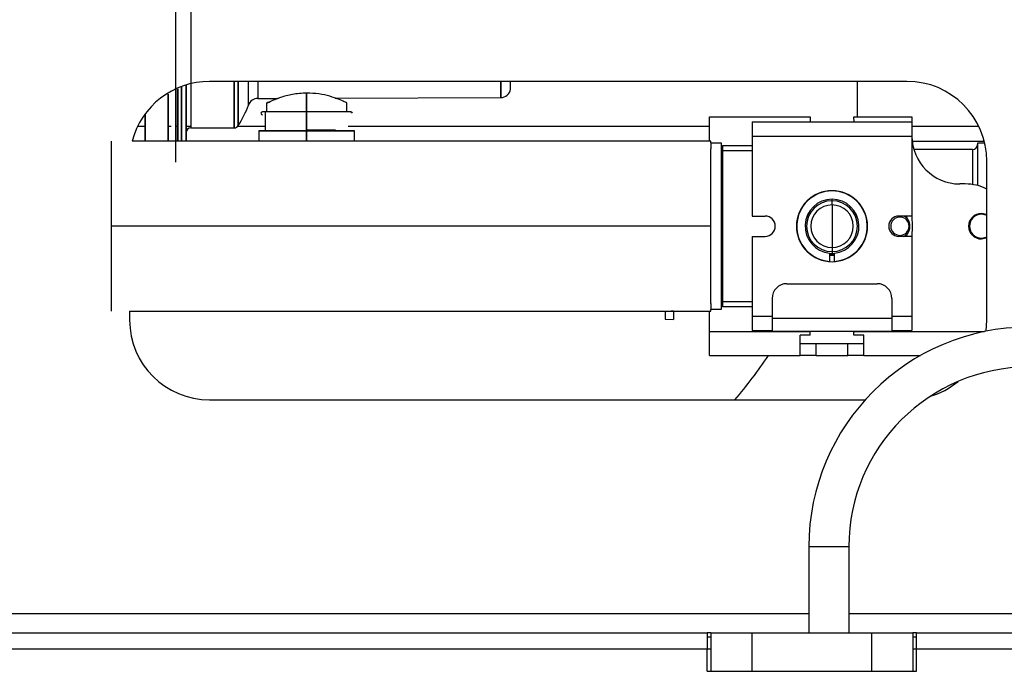
# Model space of a CAD drawing. Units: inches. Extents: x 12 to 137, y 10 to 136.
# Drawn here: x 124 to 131, y 85 to 89 of the extents above; entities that cross this region are included whole.
import ezdxf

# ---------------------------------------------------------------- set-up
doc = ezdxf.new("R2010")
doc.units = ezdxf.units.IN
doc.header["$MEASUREMENT"] = 0

msp = doc.modelspace()

# ---------------------------------------------------------------- linework, layer by layer
at = {"color": 7, "linetype": 'Continuous', "lineweight": 25}
for p, q in [((125.5651, 90.2219), (125.5651, 88.5839)), ((125.5651, 88.8612), (125.5651, 88.5839)), ((130.0461, 88.8749), (125.6811, 88.8749)), ((129.7336, 88.8749), (129.7336, 88.6529)), ((125.4702, 88.4999), (125.4702, 88.8282)), ((126.2891, 88.5709), (126.2891, 88.802)), ((126.2891, 88.802), (126.2891, 88.5709)), ((125.9827, 88.7677), (126.1092, 88.7682)), ((126.0376, 88.7388), (126.0381, 88.6849)), ((126.4681, 88.7696), (127.5041, 88.7736)), ((126.4686, 88.7696), (126.4733, 88.7678)), ((126.5401, 88.6849), (126.5406, 88.741)), ((126.5653, 88.6849), (126.0129, 88.6849)), ((126.0291, 88.6851), (126.0291, 88.5649)), ((126.2891, 88.6849), (126.2891, 88.5709)), ((126.2891, 88.5709), (126.2891, 88.6849)), ((125.2789, 88.4999), (125.2789, 88.672)), ((128.8111, 88.4999), (128.8111, 88.6529)), ((128.8111, 88.6529), (129.4411, 88.6529)), ((129.0771, 88.6209), (129.0771, 88.5309)), ((129.0771, 88.6209), (130.0771, 88.6209)), ((129.4411, 88.6529), (129.4394, 88.6209)), ((129.7149, 88.6209), (129.7131, 88.6529)), ((129.7131, 88.6529), (130.0771, 88.6529)), ((130.0771, 88.6529), (130.0771, 88.6209)), ((130.0771, 88.6209), (130.0771, 88.5309)), ((125.2789, 88.5916), (125.2305, 88.5916)), ((125.4401, 88.5916), (125.4223, 88.5916)), ((125.4823, 88.5916), (125.4702, 88.5916)), ((125.5651, 88.5916), (125.5351, 88.5916)), ((125.5649, 88.5839), (125.836, 88.5839)), ((126.0291, 88.5916), (125.8559, 88.5916)), ((125.9891, 88.5651), (125.9891, 88.4999)), ((125.9891, 88.5649), (126.5891, 88.5649)), ((126.2891, 88.5049), (126.2891, 88.5649)), ((126.2891, 88.5649), (126.2891, 88.5049)), ((126.2891, 88.5571), (126.2891, 88.5449)), ((126.2891, 88.5449), (126.2891, 88.5571)), ((128.8111, 88.5916), (126.5491, 88.5916)), ((126.5891, 88.4999), (126.5891, 88.5651)), ((130.4967, 88.5916), (130.0771, 88.5916)), ((125.0681, 87.9679), (125.0681, 88.4999)), ((128.8181, 88.4999), (125.197, 88.4999)), ((128.8181, 88.4904), (128.8181, 88.4999)), ((128.8181, 88.4904), (128.8181, 88.4516)), ((128.8181, 88.4904), (128.8831, 88.4904)), ((128.8831, 88.4904), (128.8831, 87.4454)), ((129.0771, 88.5309), (130.0771, 88.5309)), ((129.0771, 88.5309), (129.0771, 88.0316)), ((130.0771, 88.5309), (130.0771, 88.0316)), ((128.8181, 87.9679), (128.8181, 88.4516)), ((128.8931, 88.4404), (128.8831, 88.4404)), ((128.8931, 88.4404), (128.8931, 88.4704)), ((129.0771, 88.4704), (128.8931, 88.4704)), ((128.8931, 87.4954), (128.8931, 88.4404)), ((130.4571, 88.4489), (130.089, 88.4489)), ((130.5332, 88.4879), (130.4871, 88.4879)), ((130.4871, 88.4879), (130.4871, 88.2228)), ((130.5461, 87.3799), (130.5461, 88.3749)), ((130.4111, 88.2326), (130.3771, 88.2326)), ((129.5771, 88.1012), (129.5771, 88.1269)), ((129.5771, 88.1012), (129.5771, 87.8345)), ((129.0771, 88.0316), (129.1584, 88.0316)), ((130.0771, 88.0316), (129.9959, 88.0316)), ((130.0469, 88.0184), (130.0403, 88.0109)), ((125.0681, 87.4359), (125.0681, 87.9679)), ((128.8181, 87.9679), (125.0681, 87.9679)), ((128.8181, 87.4842), (128.8181, 87.9679)), ((129.0771, 87.9041), (129.0771, 87.4049)), ((129.0771, 87.9041), (129.1584, 87.9041)), ((130.0771, 87.9041), (129.9959, 87.9041)), ((130.0469, 87.9174), (130.0403, 87.9249)), ((130.0771, 87.9041), (130.0771, 87.4049)), ((129.5771, 87.8345), (129.5771, 87.8089)), ((129.5621, 87.7998), (129.5621, 87.7476)), ((129.5771, 87.7946), (129.5621, 87.7953)), ((129.5771, 87.7859), (129.5621, 87.7865)), ((129.5771, 87.7844), (129.5621, 87.785)), ((129.5771, 87.8089), (129.5771, 87.7946)), ((129.5921, 87.7953), (129.5771, 87.7946)), ((129.5921, 87.7865), (129.5771, 87.7859)), ((129.5771, 87.7844), (129.5771, 87.7859)), ((129.5921, 87.785), (129.5771, 87.7844)), ((129.5921, 87.7476), (129.5921, 87.7998)), ((129.2951, 87.6079), (129.8591, 87.6079)), ((129.2021, 87.5149), (129.2021, 87.3919)), ((129.9521, 87.5149), (129.9521, 87.3919)), ((128.8181, 87.4842), (128.8181, 87.4454)), ((128.8181, 87.4359), (128.8181, 87.4454)), ((128.8831, 87.4454), (128.8181, 87.4454)), ((128.8931, 87.4954), (128.8831, 87.4954)), ((128.8931, 87.4654), (128.8931, 87.4954)), ((128.8931, 87.4654), (129.0771, 87.4654)), ((125.1811, 87.4359), (128.8181, 87.4359)), ((125.1811, 87.4359), (125.1811, 87.3799)), ((128.5321, 87.4376), (128.5321, 87.3855)), ((128.5321, 87.3855), (128.5853, 87.3827)), ((128.5853, 87.4359), (128.5853, 87.4352)), ((128.5853, 87.4352), (128.5853, 87.3827)), ((128.8111, 87.3076), (128.8111, 87.4359)), ((129.0771, 87.4049), (129.0771, 87.3149)), ((129.0771, 87.4049), (129.2021, 87.4049)), ((129.2021, 87.3919), (129.9521, 87.3919)), ((129.2021, 87.3919), (129.2021, 87.3099)), ((129.9521, 87.4049), (130.0771, 87.4049)), ((129.9521, 87.3919), (129.9521, 87.3099)), ((130.0771, 87.4049), (130.0771, 87.3149)), ((130.5412, 87.3097), (130.5461, 87.3799)), ((128.8111, 87.3076), (129.4398, 87.3076)), ((128.8111, 87.1579), (128.8111, 87.3076)), ((129.0771, 87.3149), (129.2021, 87.3149)), ((129.2021, 87.3099), (129.9521, 87.3099)), ((129.441, 87.2859), (129.3771, 87.2859)), ((129.3771, 87.1579), (129.3771, 87.2859)), ((129.4398, 87.3076), (129.4396, 87.3099)), ((129.441, 87.2859), (129.441, 87.2967)), ((129.7133, 87.2859), (129.7133, 87.2967)), ((129.7771, 87.2859), (129.7133, 87.2859)), ((129.7146, 87.3099), (129.7145, 87.3076)), ((129.7771, 87.1579), (129.7771, 87.2859)), ((129.9521, 87.3149), (130.0771, 87.3149)), ((129.3771, 87.2326), (129.4771, 87.2326)), ((129.4771, 87.1579), (129.4771, 87.2326)), ((129.4771, 87.2326), (129.6771, 87.2326)), ((129.6771, 87.1579), (129.6771, 87.2326)), ((129.6771, 87.2326), (129.7771, 87.2326)), ((128.8111, 87.1579), (129.3771, 87.1579)), ((129.4771, 87.1579), (129.3771, 87.1579)), ((129.4771, 87.1579), (129.6771, 87.1579)), ((129.7771, 87.1579), (129.6771, 87.1579)), ((129.7771, 87.1579), (130.1308, 87.1579)), ((125.6811, 86.8799), (129.7845, 86.8799)), ((129.4321, 85.9607), (129.6821, 85.9607)), ((129.4321, 85.9607), (129.4321, 85.4219)), ((129.6821, 85.9607), (129.6821, 85.4219)), ((115.8001, 85.4219), (128.7956, 85.4219)), ((128.7956, 85.4219), (128.7956, 85.3199)), ((128.8181, 85.4219), (128.7956, 85.4219)), ((128.8181, 85.4219), (128.8181, 85.1799)), ((128.8181, 85.4219), (129.0756, 85.4219)), ((129.0756, 85.4219), (129.0756, 85.1799)), ((129.0756, 85.4219), (129.8256, 85.4219)), ((129.8256, 85.4219), (130.0831, 85.4219)), ((129.8256, 85.1799), (129.8256, 85.4219)), ((130.0831, 85.4219), (130.0831, 85.1799)), ((130.1056, 85.4219), (130.0831, 85.4219)), ((130.1056, 85.4219), (136.7471, 85.4219)), ((130.1056, 85.3199), (130.1056, 85.4219)), ((128.8181, 85.3939), (128.7956, 85.3939)), ((130.1056, 85.3939), (130.0831, 85.3939)), ((128.7956, 85.1799), (128.7956, 85.3199)), ((130.1056, 85.1799), (130.1056, 85.3199)), ((130.1056, 85.3199), (136.7471, 85.3199)), ((128.7956, 85.1799), (130.1056, 85.1799))]:
    msp.add_line(p, q, dxfattribs=at)
at = {"color": 8, "linetype": 'Continuous', "lineweight": 25}
for p, q in [((130.5308, 88.4976), (130.0792, 88.4976)), ((129.0771, 88.4404), (128.8931, 88.4404)), ((130.4571, 88.4489), (130.4571, 88.229)), ((129.5771, 88.1269), (129.5771, 88.1366)), ((130.0051, 88.0253), (130.0054, 88.0316)), ((130.0469, 88.0184), (130.0453, 88.0316)), ((130.4571, 88.026), (130.4571, 88.0189)), ((130.4321, 87.9679), (130.4371, 87.9679)), ((129.9991, 87.9104), (129.9988, 87.9041)), ((130.0453, 87.9041), (130.0469, 87.9174)), ((130.4571, 87.9098), (130.4571, 87.9169)), ((128.8931, 87.4954), (129.0771, 87.4954)), ((128.5853, 87.4352), (128.5704, 87.4359)), ((129.7145, 87.3076), (130.5306, 87.3076)), ((123.7311, 85.5419), (129.4321, 85.5419)), ((129.6821, 85.5419), (130.9261, 85.5419)), ((115.8001, 85.3199), (128.7956, 85.3199)), ((128.7956, 85.3199), (128.8181, 85.3199)), ((130.0831, 85.3199), (130.1056, 85.3199))]:
    msp.add_line(p, q, dxfattribs=at)
at = {"color": 7, "linetype": 'Continuous', "lineweight": 25, "flags": 128}
for points in [[(130.0756, 88.0316), (130.0796, 87.9679), (130.0756, 87.9041)], [(130.5461, 88.0403), (130.5427, 88.0418), (130.5121, 88.0479)], [(130.5461, 88.0347), (130.5408, 88.0372), (130.5121, 88.0429)], [(130.5121, 87.8929), (130.5408, 87.8986), (130.5461, 87.901)], [(130.5121, 87.8879), (130.5427, 87.894), (130.5461, 87.8955)]]:
    msp.add_lwpolyline(points, dxfattribs=at)
at = {"color": 7, "linetype": 'Continuous', "lineweight": 25}
for centre, radius, start, end in [((125.6811, 88.3749), 0.5, 90, 165.52249), ((130.0461, 88.3749), 0.5, 0, 90), ((127.5037, 88.8356), 0.062, 270.24086, 351.45205), ((125.9831, 88.7057), 0.062, 90.19893, 160.00386), ((125.3083, 88.9509), 0.656, 327.44127, 340.04281), ((126.0129, 88.6749), 0.01, 90, 270), ((126.5653, 88.6749), 0.01, 7.12502, 90), ((125.5651, 88.5539), 0.03, 90, 180), ((125.8358, 88.6139), 0.03, 270.01812, 327.42535), ((130.3771, 88.5326), 0.3, 180, 270), ((128.8931, 88.4804), 0.01, 180, 270), ((130.4571, 88.4789), 0.03, 270, 0), ((129.5771, 87.9679), 0.2225, 90, 270), ((129.5771, 87.9679), 0.2207, 273.89626, 266.10374), ((129.5771, 87.9679), 0.2225, 270, 90), ((130.4111, 87.9326), 0.3, 63.25632, 90), ((129.5771, 87.9679), 0.1687, 275.09969, 264.90031), ((129.5771, 87.9679), 0.159, 90, 270), ((129.5771, 87.9679), 0.159, 270, 90), ((129.5771, 87.9679), 0.1333, 90, 270), ((129.5771, 87.9679), 0.1333, 270, 90), ((129.1584, 87.9679), 0.0638, 270, 90), ((129.9959, 87.9679), 0.0638, 90, 270), ((130.0021, 87.9679), 0.0575, 90, 270), ((130.0021, 87.9679), 0.0575, 270, 90), ((130.5121, 87.9679), 0.08, 90, 270), ((130.5121, 87.9679), 0.075, 90, 270), ((129.2951, 87.5149), 0.093, 90, 180), ((129.8591, 87.5149), 0.093, 0, 90), ((128.8931, 87.4554), 0.01, 90, 180), ((125.6811, 87.3799), 0.5, 180, 270), ((130.8071, 85.9607), 1.375, 90, 180), ((126.3326, 89.0909), 3.441, 320.01809, 325.82272), ((130.8071, 85.9607), 1.125, 90, 180), ((130.0461, 87.3799), 0.5, 286.62912, 309.77286)]:
    msp.add_arc(centre, radius, start, end, dxfattribs=at)
at = {"color": 8, "linetype": 'Continuous', "lineweight": 25}
for start, end in [(48.42372, 70.81186), (289.18814, 311.57626)]:
    msp.add_arc((130.0021, 87.9679), 0.0675, start, end, dxfattribs=at)
at = {"color": 7, "linetype": 'Continuous', "lineweight": 25}
for points, knots in [([(125.4701, 88.3872), (125.4701, 88.3887), (125.4701, 88.3916), (125.4701, 88.416), (125.4701, 88.4529), (125.4701, 88.4995), (125.4701, 88.5692), (125.4701, 88.6575), (125.4701, 88.7613), (125.4701, 88.8455), (125.4701, 88.9349), (125.4701, 89.0569), (125.4701, 89.2133), (125.4701, 89.3409), (125.4701, 89.4029)], [0, 0, 0, 0, 0.077624, 0.157693, 0.240022, 0.304363, 0.368729, 0.499999, 0.565708, 0.631445, 0.695785, 0.760152, 0.883563, 1, 1, 1, 1]), ([(125.8358, 88.5839), (125.8358, 88.5869), (125.8358, 88.5931), (125.8358, 88.6415), (125.8358, 88.7182), (125.8358, 88.7978), (125.8358, 88.8575), (125.8358, 88.8749)], [0, 0, 0, 0, 0.22666, 0.453319, 0.679979, 0.906639, 1, 1, 1, 1]), ([(125.8358, 88.8749), (125.8358, 88.8441), (125.8358, 88.7662), (125.8358, 88.673), (125.8358, 88.5982), (125.8358, 88.5887), (125.8358, 88.5839)], [0, 0, 0, 0, 0.171701, 0.434476, 0.712953, 1, 1, 1, 1]), ([(125.8611, 88.8749), (125.8611, 88.8478), (125.8611, 88.7746), (125.8611, 88.684), (125.8611, 88.6177), (125.8611, 88.5895), (125.8611, 88.5977), (125.8611, 88.5978)], [0, 0, 0, 0, 0.156881, 0.424244, 0.707583, 0.999642, 1, 1, 1, 1]), ([(125.8611, 88.5977), (125.8611, 88.6025), (125.8611, 88.6118), (125.8611, 88.6855), (125.8611, 88.7744), (125.8611, 88.8478), (125.8611, 88.8749)], [0, 0, 0, 0, 0.292163, 0.575604, 0.843062, 1, 1, 1, 1]), ([(125.9248, 88.7269), (125.9248, 88.7311), (125.9248, 88.7394), (125.9248, 88.7939), (125.9248, 88.8507), (125.9248, 88.8749)], [0, 0, 0, 0, 0.371826, 0.73255, 1, 1, 1, 1]), ([(125.9248, 88.7269), (125.9248, 88.7269), (125.9248, 88.7199), (125.9248, 88.7444), (125.9248, 88.793), (125.9248, 88.8504), (125.9248, 88.8749)], [0, 0, 0, 0, 0.000675, 0.37225, 0.732731, 1, 1, 1, 1]), ([(125.9829, 88.8749), (125.9829, 88.8748), (125.9829, 88.8484), (125.9829, 88.8141), (125.9829, 88.7744), (125.9829, 88.7699), (125.9829, 88.7677)], [0, 0, 0, 0, 0.000578, 0.333718, 0.666859, 1, 1, 1, 1]), ([(125.9829, 88.8749), (125.9829, 88.8636), (125.9829, 88.8223), (125.9829, 88.78), (125.9829, 88.7718), (125.9829, 88.7677)], [0, 0, 0, 0, 0.15552, 0.571361, 1, 1, 1, 1]), ([(127.5039, 88.7736), (127.5039, 88.7761), (127.5039, 88.7809), (127.5039, 88.816), (127.5039, 88.8558), (127.5039, 88.8749)], [0, 0, 0, 0, 0.342799, 0.685597, 1, 1, 1, 1]), ([(127.5039, 88.8749), (127.5039, 88.8654), (127.5039, 88.8261), (127.5039, 88.7909), (127.5039, 88.7672), (127.5039, 88.7736), (127.5039, 88.7736)], [0, 0, 0, 0, 0.13478, 0.56078, 0.999889, 1, 1, 1, 1]), ([(127.565, 88.8264), (127.565, 88.8288), (127.565, 88.8326), (127.565, 88.8634), (127.565, 88.8749)], [0, 0, 0, 0, 0.6269675, 1, 1, 1, 1]), ([(125.4801, 88.4999), (125.4801, 88.519), (125.4801, 88.5573), (125.4801, 88.6499), (125.4801, 88.7386), (125.4801, 88.8136), (125.4801, 88.8269)], [0, 0, 0, 0, 0.234304, 0.46794, 0.905811, 1, 1, 1, 1]), ([(125.4801, 88.8269), (125.4801, 88.8136), (125.4801, 88.7386), (125.4801, 88.6499), (125.4801, 88.5573), (125.4801, 88.519), (125.4801, 88.4999)], [0, 0, 0, 0, 0.094189, 0.53206, 0.765696, 1, 1, 1, 1]), ([(125.4823, 88.8281), (125.4823, 88.8145), (125.4823, 88.7391), (125.4823, 88.6501), (125.4823, 88.5574), (125.4823, 88.5191), (125.4823, 88.4999)], [0, 0, 0, 0, 0.0963975, 0.5327945, 0.7656431, 1, 1, 1, 1]), ([(125.506, 88.841), (125.506, 88.8246), (125.506, 88.7469), (125.506, 88.6552), (125.506, 88.5646), (125.506, 88.5196), (125.506, 88.5016), (125.506, 88.4999)], [0, 0, 0, 0, 0.110689, 0.525112, 0.746236, 0.975345, 1, 1, 1, 1]), ([(125.506, 88.4999), (125.506, 88.5016), (125.506, 88.5196), (125.506, 88.5646), (125.506, 88.6552), (125.506, 88.7469), (125.506, 88.8246), (125.506, 88.841)], [0, 0, 0, 0, 0.0246551, 0.2537643, 0.4748881, 0.889311, 1, 1, 1, 1]), ([(125.5351, 88.8504), (125.5351, 88.8401), (125.5351, 88.8011), (125.5351, 88.7406), (125.5351, 88.6671), (125.5351, 88.6012), (125.5351, 88.5431), (125.5351, 88.5142), (125.5351, 88.4999)], [0, 0, 0, 0, 0.064323, 0.242916, 0.4215448, 0.6153054, 0.8091018, 1, 1, 1, 1]), ([(125.5351, 88.4999), (125.5351, 88.5142), (125.5351, 88.5434), (125.5351, 88.6014), (125.5351, 88.689), (125.5351, 88.7713), (125.5351, 88.8401), (125.5351, 88.8504)], [0, 0, 0, 0, 0.1910845, 0.3886864, 0.5794011, 0.9368322, 1, 1, 1, 1]), ([(125.5651, 88.8554), (125.5651, 88.8447), (125.5651, 88.792), (125.5651, 88.7184), (125.5651, 88.6414), (125.5651, 88.5931), (125.5651, 88.5869), (125.5651, 88.5839)], [0, 0, 0, 0, 0.059955, 0.294966, 0.529977, 0.764989, 1, 1, 1, 1]), ([(126.2891, 88.802), (126.2587, 88.8001), (126.1976, 88.7963), (126.1493, 88.7813), (126.125, 88.7737)], [0, 0, 0, 0, 0.498478, 1, 1, 1, 1]), ([(126.539, 88.741), (126.5395, 88.7408), (126.5431, 88.7391), (126.5269, 88.7468), (126.491, 88.7624), (126.4354, 88.7818), (126.3667, 88.7986), (126.3149, 88.8009), (126.2891, 88.802)], [0, 0, 0, 0, 0.032115, 0.225304, 0.419353, 0.613552, 0.807054, 1, 1, 1, 1]), ([(125.4223, 88.4999), (125.4223, 88.5379), (125.4223, 88.6202), (125.4223, 88.7253), (125.4223, 88.7924), (125.4223, 88.7954)], [0, 0, 0, 0, 0.450141, 0.975177, 1, 1, 1, 1]), ([(125.4223, 88.7954), (125.4223, 88.7756), (125.4223, 88.7229), (125.4223, 88.6476), (125.4223, 88.5668), (125.4223, 88.5215), (125.4223, 88.4999)], [0, 0, 0, 0, 0.166864, 0.444109, 0.734342, 1, 1, 1, 1]), ([(126.125, 88.7737), (126.1184, 88.7715), (126.11, 88.7686), (126.1018, 88.7655), (126.0911, 88.7615), (126.0679, 88.7522), (126.0422, 88.7402), (126.0337, 88.7362), (126.0512, 88.7441), (126.0729, 88.7551), (126.0918, 88.7616), (126.0925, 88.7619)], [0, 0, 0, 0, 0.0705588, 0.0904101, 0.0964764, 0.1995398, 0.3977265, 0.5955117, 0.7936875, 0.9926956, 1, 1, 1, 1]), ([(126.2891, 88.6849), (126.263, 88.6849), (126.2039, 88.6849), (126.1322, 88.6849), (126.0784, 88.6849), (126.0423, 88.6849), (126.0199, 88.6849), (126.0101, 88.6849), (126.0129, 88.6849), (126.0129, 88.6849)], [0, 0, 0, 0, 0.180628, 0.409106, 0.542813, 0.687839, 0.84153, 0.999951, 1, 1, 1, 1]), ([(126.5629, 88.6849), (126.5638, 88.6849), (126.5682, 88.6849), (126.5589, 88.6849), (126.5358, 88.6849), (126.4999, 88.6849), (126.446, 88.6849), (126.3744, 88.6849), (126.3152, 88.6849), (126.2891, 88.6849)], [0, 0, 0, 0, 0.042704, 0.194367, 0.341502, 0.480341, 0.608345, 0.827077, 1, 1, 1, 1]), ([(125.2789, 88.6657), (125.2789, 88.6285), (125.2789, 88.5657), (125.2789, 88.5189), (125.2789, 88.4999)], [0, 0, 0, 0, 0.5927625, 1, 1, 1, 1]), ([(126.2891, 88.5709), (126.3212, 88.5709), (126.3853, 88.5709), (126.4492, 88.5709), (126.4681, 88.5709), (126.4691, 88.5709)], [0, 0, 0, 0, 0.48556, 0.97112, 1, 1, 1, 1]), ([(126.2891, 88.5049), (126.2891, 88.5051), (126.2891, 88.5056), (126.2891, 88.5092), (126.2891, 88.5143), (126.2891, 88.5221), (126.2891, 88.5325), (126.2891, 88.5411), (126.2891, 88.5449)], [0, 0, 0, 0, 0.158429, 0.312128, 0.45716, 0.590874, 0.819363, 1, 1, 1, 1]), ([(126.2891, 88.5449), (126.2891, 88.5411), (126.2891, 88.5325), (126.2891, 88.5221), (126.2891, 88.5143), (126.2891, 88.5091), (126.2891, 88.5058), (126.2891, 88.5045), (126.2891, 88.505), (126.2891, 88.505)], [0, 0, 0, 0, 0.176981, 0.400846, 0.531853, 0.67395, 0.824538, 0.979761, 1, 1, 1, 1]), ([(130.0469, 87.9174), (130.052, 87.925), (130.0621, 87.9403), (130.0659, 87.9679), (130.0621, 87.9955), (130.052, 88.0107), (130.0469, 88.0184)], [0, 0, 0, 0, 0.249843, 0.500002, 0.750157, 1, 1, 1, 1]), ([(129.441, 87.2859), (129.4407, 87.2899), (129.4403, 87.2971), (129.4399, 87.3044), (129.4398, 87.3076)], [0, 0, 0, 0, 0.559974, 1, 1, 1, 1]), ([(129.7133, 87.2859), (129.7135, 87.2899), (129.7139, 87.2971), (129.7143, 87.3044), (129.7145, 87.3076)], [0, 0, 0, 0, 0.559974, 1, 1, 1, 1])]:
    msp.add_open_spline(points, degree=3, knots=knots, dxfattribs=at)
for points in [[(125.4702, 88.3679), (125.4702, 88.3718), (125.4702, 88.3795), (125.4702, 88.441), (125.4702, 88.5367), (125.4702, 88.6664), (125.4702, 88.8242), (125.4702, 89.0043), (125.4702, 89.1997), (125.4702, 89.3351), (125.4702, 89.4029)], [(126.2891, 88.6849), (126.255, 88.6849), (126.1869, 88.6849), (126.101, 88.6849), (126.0408, 88.6849), (126.033, 88.6849), (126.0291, 88.6849)], [(126.5491, 88.6849), (126.5452, 88.6849), (126.5374, 88.6849), (126.4773, 88.6849), (126.3913, 88.6849), (126.3232, 88.6849), (126.2891, 88.6849)], [(126.2891, 88.5649), (126.2498, 88.5649), (126.1712, 88.5649), (126.072, 88.5649), (126.0026, 88.5649), (125.9936, 88.5649), (125.9891, 88.5649)], [(126.5891, 88.5649), (126.5846, 88.5649), (126.5756, 88.5649), (126.5062, 88.5649), (126.407, 88.5649), (126.3284, 88.5649), (126.2891, 88.5649)], [(126.2891, 88.5649), (126.3284, 88.5649), (126.407, 88.5649), (126.5062, 88.5649), (126.5756, 88.5649), (126.5846, 88.5649), (126.5891, 88.5649)]]:
    msp.add_open_spline(points, degree=3, dxfattribs=at)

doc.saveas('drawing.dxf')
